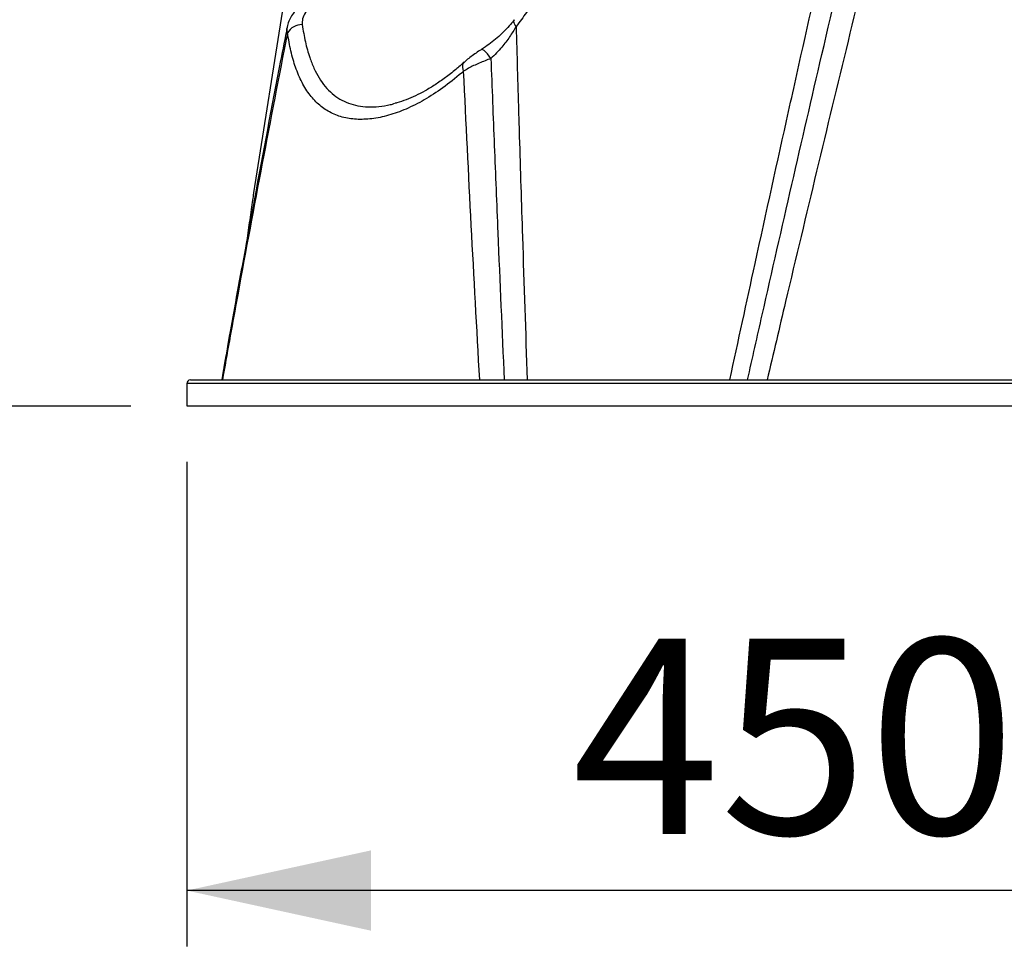
# Model space of a CAD drawing. Units: millimetres. Extents: x 0 to 297, y 0 to 210.
# Drawn here: x 135 to 153, y 94 to 111 of the extents above; entities that cross this region are included whole.
import ezdxf

# ---------------------------------------------------------------- set-up
doc = ezdxf.new("R2010")
doc.units = ezdxf.units.MM
doc.layers.add('BORDER', color=7, linetype='Continuous')
doc.styles.add('SLDTEXTSTYLE2', font='TXT', dxfattribs={"width": 0.75})
doc.dimstyles.new('SLDDIMSTYLE0', dxfattribs={"dimtxt": 3.5, "dimasz": 3.302, "dimexe": 0, "dimexo": 0.0625, "dimgap": 0.875, "dimtad": 1, "dimlfac": 15, "dimrnd": 1e-09, "dimzin": 12, "dimdsep": 46, "dimtxsty": 'SLDTEXTSTYLE2', "dimsah": 1, "dimcen": 0.09, "dimadec": 0, "dimazin": 3, "dimtfac": 1, "dimtofl": 0, "dimtmove": 0, "dimatfit": 3, "dimfxl": 1, "dimfrac": 2, "dimtolj": 1, "dimtzin": 12, "dimarcsym": 0})
doc.dimstyles.new('SLDDIMSTYLE1', dxfattribs={"dimtxt": 3.5, "dimasz": 3.302, "dimexe": 0, "dimexo": 0.0625, "dimgap": 0.875, "dimtad": 1, "dimlfac": 15, "dimrnd": 1e-09, "dimzin": 12, "dimdsep": 46, "dimtxsty": 'SLDTEXTSTYLE2', "dimsah": 1, "dimcen": 0.09, "dimadec": 0, "dimazin": 3, "dimtfac": 1, "dimtmove": 0, "dimatfit": 0, "dimfxl": 1, "dimfrac": 2, "dimtolj": 1, "dimtzin": 12, "dimarcsym": 0})

# ---------------------------------------------------------------- blocks, each defined once
blk = doc.blocks.new('_D_3')
at = {"layer": 'BORDER', "transparency": 16777216}
for p, q in [((134.438, 133.075), (110.678, 133.075)), ((111.678, 133.075), (111.678, 103.741)), ((137.45, 103.741), (110.678, 103.741))]:
    blk.add_line(p, q, dxfattribs=at)
for points in [[(111.678, 133.075), (110.958, 129.773), (112.398, 129.773)], [(111.678, 103.741), (112.398, 107.043), (110.958, 107.043)]]:
    blk.add_solid(points, dxfattribs=at)
at = {"layer": 'BORDER', "transparency": 16777216, "insert": (107.166, 111.738), "char_height": 3.5, "attachment_point": 1, "rotation": 90, "style": 'SLDTEXTSTYLE2'}
blk.add_mtext('440,00', dxfattribs=at)
blk = doc.blocks.new('_D_5')
at = {"layer": 'BORDER', "transparency": 16777216}
for p, q in [((138.45, 102.741), (138.45, 94.058)), ((168.45, 102.741), (168.45, 94.058)), ((168.45, 95.058), (138.45, 95.058))]:
    blk.add_line(p, q, dxfattribs=at)
for points in [[(138.45, 95.058), (141.752, 94.338), (141.752, 95.778)], [(168.45, 95.058), (165.148, 95.778), (165.148, 94.338)]]:
    blk.add_solid(points, dxfattribs=at)
at = {"layer": 'BORDER', "transparency": 16777216, "insert": (145.352, 99.57), "char_height": 3.5, "attachment_point": 1, "style": 'SLDTEXTSTYLE2'}
blk.add_mtext('450,00', dxfattribs=at)

msp = doc.modelspace()

# ---------------------------------------------------------------- linework, layer by layer
at = {"color": 7, "linetype": 'Continuous', "lineweight": 25}
for p, q in [((140.32898, 111.86523), (139.64693, 107.55892)), ((138.44954, 104.14143), (138.44954, 103.74143)), ((138.51621, 104.2081), (153.45271, 104.2081)), ((138.44954, 103.74143), (153.45273, 103.74143))]:
    msp.add_line(p, q, dxfattribs=at)
at = {"color": 8, "linetype": 'Continuous', "lineweight": 25}
msp.add_line((153.45273, 104.14143), (138.44954, 104.14143), dxfattribs=at)
at = {"color": 8, "linetype": 'Continuous', "lineweight": 25, "flags": 128}
for points in [[(144.34904, 110.54245), (144.33215, 110.56831), (144.31971, 110.59265), (144.31199, 110.61491), (144.30918, 110.63458), (144.31134, 110.65123), (144.31771, 110.6636)], [(143.89737, 109.96774), (143.86554, 110.01258), (143.83385, 110.05246), (143.80372, 110.0856), (143.77652, 110.11048), (143.75348, 110.12598), (143.73564, 110.1314), (143.72741, 110.12949)], [(143.40947, 109.74231), (143.39879, 109.77598), (143.39313, 109.80789), (143.39263, 109.83724), (143.3973, 109.8633), (143.40703, 109.88543), (143.42158, 109.90306), (143.42261, 109.90397)]]:
    msp.add_lwpolyline(points, dxfattribs=at)
at = {"color": 7, "linetype": 'Continuous', "lineweight": 25}
for centre, radius, start, end in [((140.51374, 110.27393), 0.3012, 89.155396, 149.261431), ((138.51621, 104.14143), 0.06667, 90, 180)]:
    msp.add_arc(centre, radius, start, end, dxfattribs=at)
for points, knots in [([(145.59403, 113.22243), (145.56217, 113.0854), (145.49846, 112.81134), (145.36876, 112.40524), (145.21419, 112.00562), (145.0024, 111.54884), (144.77298, 111.14467), (144.53859, 110.79189), (144.41222, 110.62559), (144.34904, 110.54245)], [0, 0, 0, 0, 0.13864957, 0.27729778, 0.42000358, 0.56270617, 0.77924525, 0.88962387, 1, 1, 1, 1]), ([(148.1773, 104.2081), (148.32798, 104.90447), (148.67522, 106.50922), (149.07729, 108.33356), (149.52547, 110.34731), (149.84051, 111.7488), (150.10917, 112.92764), (150.17636, 113.22243)], [0, 0, 0, 0, 0.2313408, 0.53311151, 0.60683068, 0.90167857, 1, 1, 1, 1]), ([(148.4942, 104.2081), (148.58173, 104.59721), (148.84431, 105.76455), (149.28698, 107.70832), (149.84767, 110.14005), (150.23677, 111.79201), (150.44325, 112.66863)], [0, 0, 0, 0, 0.13771283, 0.41313937, 0.68857597, 1, 1, 1, 1]), ([(150.86448, 112.60308), (150.67375, 111.82785), (150.29233, 110.27758), (149.73059, 107.94777), (149.24871, 105.92445), (148.95541, 104.67714), (148.84512, 104.2081)], [0, 0, 0, 0, 0.27761128, 0.55515751, 0.8327182, 1, 1, 1, 1]), ([(140.4191, 110.84941), (140.39909, 110.82791), (140.35188, 110.77718), (140.29971, 110.68739), (140.26306, 110.60237), (140.25401, 110.54987), (140.251, 110.53238)], [0, 0, 0, 0, 0.23636716, 0.55747613, 0.85261932, 1, 1, 1, 1]), ([(140.61656, 110.83727), (140.60385, 110.82269), (140.56127, 110.77387), (140.51689, 110.68428), (140.51777, 110.60982), (140.51818, 110.5751)], [0, 0, 0, 0, 0.1850656, 0.62001834, 1, 1, 1, 1]), ([(144.31662, 110.66357), (144.29472, 110.63552), (144.24408, 110.57068), (144.1507, 110.47021), (144.04108, 110.36478), (143.92354, 110.26651), (143.8178, 110.18715), (143.75164, 110.14592), (143.72677, 110.13043)], [0, 0, 0, 0, 0.14224731, 0.32889884, 0.51774052, 0.70515418, 0.88917452, 1, 1, 1, 1]), ([(140.25045, 110.53232), (140.21071, 110.33162), (140.00761, 109.30593), (139.65319, 107.41135), (139.30339, 105.50362), (139.11341, 104.42159), (139.07593, 104.20809)], [0, 0, 0, 0, 0.09539891, 0.48752924, 0.89888195, 1, 1, 1, 1]), ([(140.25486, 110.42788), (140.2449, 110.37747), (140.08166, 109.55123), (139.77222, 107.94781), (139.39583, 105.92444), (139.17197, 104.67714), (139.08778, 104.2081)], [0, 0, 0, 0, 0.024354561, 0.399203596, 0.774072162, 1, 1, 1, 1]), ([(143.40947, 109.74231), (143.2996, 109.64976), (143.07953, 109.46438), (142.74596, 109.24513), (142.41783, 109.07237), (142.10085, 108.95379), (141.79955, 108.88635), (141.51836, 108.86963), (141.26179, 108.90391), (141.03116, 108.98761), (140.828, 109.12069), (140.65504, 109.30379), (140.51081, 109.53225), (140.39759, 109.79923), (140.31125, 110.09646), (140.27366, 110.3174), (140.25486, 110.42788)], [0, 0, 0, 0, 0.07315815, 0.14654246, 0.21968427, 0.29224008, 0.36503354, 0.43760446, 0.50924745, 0.58110712, 0.65273748, 0.72389555, 0.79527541, 0.86644934, 0.93322276, 1, 1, 1, 1]), ([(144.34904, 110.54245), (144.31181, 110.47997), (144.23626, 110.35318), (144.11436, 110.19483), (143.99997, 110.06534), (143.93175, 110.00044), (143.89737, 109.96774)], [0, 0, 0, 0, 0.301041543, 0.610894941, 0.80390035, 1, 1, 1, 1]), ([(144.34904, 110.54245), (144.3635, 110.03459), (144.3822, 109.37727), (144.41995, 108.12118), (144.46979, 106.51849), (144.51882, 105.06363), (144.54765, 104.2081)], [0, 0, 0, 0, 0.240833939, 0.31171427, 0.595253895, 1, 1, 1, 1]), ([(143.72698, 110.12916), (143.72542, 110.12821), (143.69378, 110.10883), (143.63096, 110.06687), (143.5425, 110.00307), (143.47138, 109.94773), (143.43549, 109.91456), (143.42324, 109.90325)], [0, 0, 0, 0, 0.01445591, 0.29343776, 0.57387517, 0.85465287, 1, 1, 1, 1]), ([(143.42145, 109.90506), (143.37069, 109.85973), (143.25797, 109.75906), (143.08276, 109.62344), (142.89893, 109.49575), (142.72026, 109.38812), (142.54631, 109.29832), (142.37759, 109.22716), (142.25636, 109.18346), (142.19439, 109.16869), (142.18453, 109.16634)], [0, 0, 0, 0, 0.11942246, 0.26521573, 0.408872781, 0.550309451, 0.689743588, 0.830705179, 0.973080101, 1, 1, 1, 1]), ([(143.89737, 109.96774), (143.82723, 109.94146), (143.68689, 109.88888), (143.51878, 109.80742), (143.43769, 109.75912), (143.40947, 109.74231)], [0, 0, 0, 0, 0.39449422, 0.78923919, 1, 1, 1, 1]), ([(143.89737, 109.96774), (143.91725, 109.44787), (143.95701, 108.40813), (144.03548, 106.48868), (144.09738, 105.08788), (144.13626, 104.2081)], [0, 0, 0, 0, 0.27110497, 0.54221486, 1, 1, 1, 1]), ([(143.69685, 104.2081), (143.64571, 105.13142), (143.54342, 106.97814), (143.45412, 108.8209), (143.40947, 109.74231)], [0, 0, 0, 0, 0.49998398, 1, 1, 1, 1]), ([(139.64697, 107.55892), (139.6471, 107.55981), (139.64764, 107.56355), (139.64494, 107.54472), (139.64008, 107.51097), (139.62946, 107.43722), (139.61064, 107.30678), (139.58448, 107.12588), (139.55715, 106.93743), (139.53277, 106.76955), (139.51718, 106.6627), (139.511, 106.62031)], [0, 0, 0, 0, 0.01897392, 0.0792009, 0.13395424, 0.19077499, 0.36252889, 0.54093972, 0.71330396, 0.88628103, 1, 1, 1, 1]), ([(139.51781, 106.66703), (139.42151, 106.14573), (139.27022, 105.32671), (139.1275, 104.50636), (139.07562, 104.20815)], [0, 0, 0, 0, 0.63648942, 1, 1, 1, 1])]:
    msp.add_open_spline(points, degree=3, knots=knots, dxfattribs=at)
at = {"color": 8, "linetype": 'Continuous', "lineweight": 25}
for points, knots in [([(140.25486, 110.42788), (140.24854, 110.4522), (140.2394, 110.48735), (140.249, 110.52164), (140.25196, 110.5322)], [0, 0, 0, 0, 0.6920211, 1, 1, 1, 1]), ([(140.51818, 110.5751), (140.53532, 110.47064), (140.56976, 110.26072), (140.64254, 110.00368), (140.72622, 109.79023), (140.81846, 109.61566), (140.92701, 109.46365), (141.05141, 109.33693), (141.19031, 109.23744), (141.34405, 109.1639), (141.51366, 109.11711), (141.69688, 109.09685), (141.89118, 109.10506), (142.0522, 109.12742), (142.15138, 109.15718), (142.17966, 109.16567)], [0, 0, 0, 0, 0.09649753, 0.19392187, 0.27016159, 0.34639843, 0.42475121, 0.50310156, 0.57967404, 0.65624685, 0.73507226, 0.8139016, 0.89148264, 0.96906076, 1, 1, 1, 1])]:
    msp.add_open_spline(points, degree=3, knots=knots, dxfattribs=at)

# ---------------------------------------------------------------- dimensions: what is measured, and where the dimension line sits
at = {"layer": 'BORDER'}
dim = msp.add_linear_dim(base=(111.67776, 103.74143), p1=(135.43811, 133.07476), p2=(138.44954, 103.74143), angle=90, dimstyle='SLDDIMSTYLE1', dxfattribs=at)
dim.commit()
dim.dimension.update_dxf_attribs({"geometry": '_D_3', "text_midpoint": (111.67776, 118.85017), "dimtype": 160})
dim = msp.add_linear_dim(base=(138.44954, 95.05843), p1=(168.44954, 103.74143), p2=(138.44954, 103.74143), dimstyle='SLDDIMSTYLE0', dxfattribs=at)
dim.commit()
dim.dimension.update_dxf_attribs({"geometry": '_D_5', "text_midpoint": (152.46418, 95.05843), "dimtype": 160})

doc.saveas('drawing.dxf')
